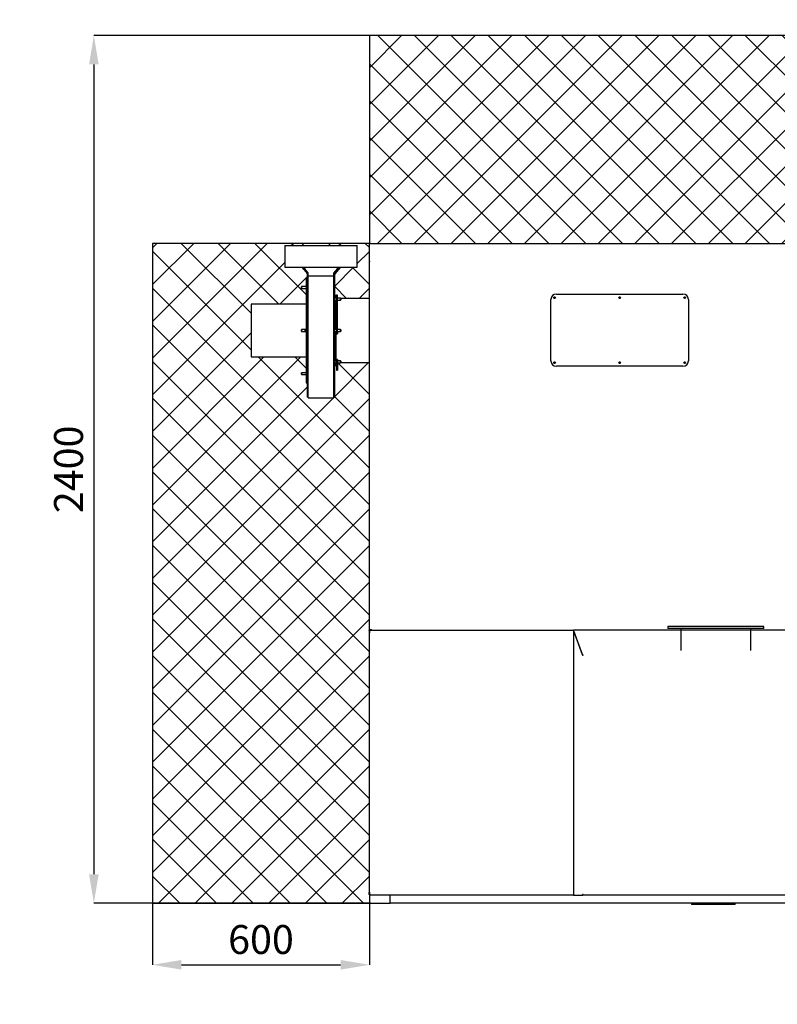
# Model space of a CAD drawing. Extents: x 128064 to 255634, y -59348 to 107864.
# Drawn here: x 131321 to 133416, y 34454 to 37178 of the extents above; entities that cross this region are included whole.
import ezdxf

# ---------------------------------------------------------------- set-up
doc = ezdxf.new("R2010")
doc.units = 0
doc.header["$LTSCALE"] = 625
doc.header["$MEASUREMENT"] = 0
doc.header["$PDMODE"] = 3
doc.header["$PDSIZE"] = 5
doc.layers.get('0').update_dxf_attribs({"linetype": 'CONTINUOUS'})
doc.layers.get('DEFPOINTS').update_dxf_attribs({"linetype": 'CONTINUOUS'})
doc.layers.add('Bem', color=252, linetype='CONTINUOUS')
doc.styles.add('SIMPLEX', font='simplex.shx')
doc.dimstyles.get("Standard").update_dxf_attribs({"dimtxt": 3.5, "dimasz": 3.5, "dimexe": 0.5, "dimexo": 0.5, "dimgap": 1, "dimtad": 1, "dimdec": 1, "dimdsep": 46, "dimtxsty": 'SIMPLEX', "dimcen": 0, "dimclrd": 256, "dimclre": 256, "dimclrt": 2, "dimadec": 0, "dimazin": 0, "dimtfac": 1, "dimtdec": 1, "dimtofl": 0, "dimtmove": 0, "dimatfit": 3, "dimldrblk": 'DOTSMALL', "dimfxl": 1, "dimtolj": 1, "dimtzin": 0, "dimlwd": -1, "dimlwe": -1, "dimarcsym": 0})

# ---------------------------------------------------------------- blocks, each defined once
blk = doc.blocks.new('*D33')
at = {"layer": 'Bem', "transparency": 16777216}
for p, q in [((131688, 35350.1), (131688, 34563.1)), ((132288, 34756.6), (132288, 34563.1)), ((131768, 34563.6), (132208, 34563.6))]:
    blk.add_line(p, q, dxfattribs=at)
for points in [[(131768, 34577), (131768, 34550.3), (131688, 34563.6)], [(132208, 34577), (132208, 34550.3), (132288, 34563.6)]]:
    blk.add_solid(points, dxfattribs=at)
at = {"layer": 'DEFPOINTS', "color": 0, "transparency": 16777216}
for p in [(131688, 35350.6), (132288, 34757.1), (132288, 34563.6)]:
    blk.add_point(p, dxfattribs=at)
at = {"layer": 'Bem', "transparency": 16777216, "insert": (131988, 34633.6), "char_height": 80, "attachment_point": 5, "style": 'SIMPLEX'}
blk.add_mtext('\\A1;600', dxfattribs=at)
blk = doc.blocks.new('_DotSmall')
at = {"color": 0, "linetype": 'ByBlock', "const_width": 0.5}
blk.add_lwpolyline([(-0.0625, 0, 1), (0.0625, 0, 1)], format="xyb", close=True, dxfattribs=at)
blk = doc.blocks.new('*D35')
at = {"layer": 'Bem', "transparency": 16777216}
for p, q in [((132288.8, 37134.1), (131525.4, 37134.1)), ((131525.9, 37054.1), (131525.9, 34814.1)), ((132290.4, 34734.1), (131525.4, 34734.1))]:
    blk.add_line(p, q, dxfattribs=at)
for points in [[(131512.6, 37054.1), (131539.3, 37054.1), (131525.9, 37134.1)], [(131512.6, 34814.1), (131539.3, 34814.1), (131525.9, 34734.1)]]:
    blk.add_solid(points, dxfattribs=at)
at = {"layer": 'DEFPOINTS', "color": 0, "transparency": 16777216}
for p in [(132289.3, 37134.1), (131525.9, 34734.1), (132290.9, 34734.1)]:
    blk.add_point(p, dxfattribs=at)
at = {"layer": 'Bem', "transparency": 16777216, "insert": (131455.9, 35934.1), "char_height": 80, "attachment_point": 5, "rotation": 90, "style": 'SIMPLEX'}
blk.add_mtext('\\A1;2400', dxfattribs=at)

msp = doc.modelspace()

# ---------------------------------------------------------------- hatches: boundary and pattern name
at = {"layer": 'Bem'}
h = msp.add_hatch(dxfattribs=at)
h.set_pattern_fill('ANSI37', color=256, scale=575)
h.paths.add_polyline_path([(132254.3, 36553.13), (132254.3, 36493.13), (132054.3, 36493.13), (132054.3, 36553.13)], flags=16)
h.paths.add_polyline_path([(132199.8, 36320.63), (132199.8, 36315.63), (132208.31, 36315.63), (132208.8, 36316.12), (132208.8, 36320.14), (132208.31, 36320.63)], flags=17)
h.paths.add_polyline_path([(132116.8, 36463.13), (132116.8, 36173.13), (132112.8, 36173.13), (132112.8, 36463.13)], flags=16)
h.paths.add_polyline_path([(132116.8, 36133.78), (132116.8, 36466.84), (132116.8, 36466.94), (132118.8, 36466.94), (132118.8, 36133.66), (132116.8, 36133.66)], flags=16)
h.paths.add_polyline_path([(132100.29, 36315.63), (132112.8, 36315.63), (132112.8, 36245.13), (131960.8, 36245.13), (131960.8, 36391.13), (132112.8, 36391.13), (132112.8, 36320.63), (132100.29, 36320.63), (132099.8, 36320.14), (132099.8, 36316.12)], flags=16)
h.paths.add_polyline_path([(132191.8, 36473.04), (132191.8, 36402.23), (132196.8, 36402.23), (132196.8, 36416.07), (132199.8, 36416.07), (132199.8, 36402.23), (132208.31, 36402.23), (132208.8, 36402.72), (132208.8, 36406.74), (132208.51, 36407.03), (132286.8, 36407.03), (132286.8, 36559.13), (131688, 36559.13), (131688, 34733.69), (132286.8, 34733.69), (132286.8, 36229.23), (132208.8, 36229.23), (132208.8, 36233.54), (132208.31, 36234.03), (132199.8, 36234.03), (132199.8, 36238.33), (132196.8, 36238.33), (132196.8, 36234.03), (132195.8, 36234.03), (132195.8, 36315.63), (132196.8, 36315.63), (132196.8, 36320.63), (132191.8, 36320.63), (132191.8, 36133.66), (132189.8, 36133.66), (132189.8, 36466.94), (132116.8, 36466.94), (132116.8, 36473.04), (132116.1, 36475.05), (132100.93, 36493.13), (132207.66, 36493.13), (132192.88, 36475.51)])
h.paths.add_polyline_path([(132189.8, 36466.94), (132118.8, 36466.94), (132118.8, 36132.16), (132189.8, 36132.16)], flags=17)
h.paths.add_polyline_path([(134029.8, 34768.13), (133782.13, 34768.13), (133782.13, 34734.13), (134779.8, 34734.13), (134779.8, 36559.13), (133782.13, 36559.13), (133782.13, 35480.04), (134029.8, 35480.04)])
h.paths.add_polyline_path([(133782.13, 36559.13), (133780.35, 37134.13), (132288.8, 37134.13), (132288.8, 36559.13)])

# ---------------------------------------------------------------- linework, layer by layer
for p, q in [((133780.35, 37134.52), (132163.06, 37134.13)), ((132288.8, 36559.13), (132288.8, 37134.13)), ((132288.8, 36559.13), (131688, 36559.13)), ((131688, 36559.13), (131688, 34733.69)), ((132054.3, 36553.13), (132054.3, 36493.13)), ((132054.3, 36553.13), (132254.3, 36553.13)), ((132254.3, 36493.13), (132254.3, 36553.13)), ((132286.8, 36557.13), (132286.8, 36556.85)), ((132286.8, 36556.85), (132286.8, 36508.59)), ((132288.8, 36559.13), (133670.8, 36559.13)), ((132288.8, 36558.55), (132288.8, 36559.13)), ((132286.8, 36508.59), (132287.8, 36508.59)), ((132286.8, 36508.59), (132286.8, 36508.3)), ((132286.8, 36508.3), (132286.8, 35490.31)), ((132288.8, 36508.3), (132286.8, 36508.3)), ((132287.8, 36508.59), (132287.8, 36508.3)), ((132288.8, 36508.3), (132288.8, 36509.72)), ((132054.3, 36493.13), (132254.3, 36493.13)), ((132100.93, 36493.13), (132105.12, 36488.14)), ((132106.38, 36491.31), (132104.85, 36493.13)), ((132106.34, 36486.68), (132115.33, 36475.97)), ((132107.58, 36489.87), (132117.63, 36477.9)), ((132118.8, 36476.68), (132107.87, 36489.7)), ((132116.09, 36475.06), (132115.33, 36475.97)), ((132118.39, 36476.99), (132116.09, 36475.06)), ((132116.8, 36473.04), (132116.8, 36473.13)), ((132116.8, 36467.96), (132116.8, 36473.04)), ((132118.39, 36476.99), (132117.63, 36477.9)), ((132118.8, 36473.21), (132118.8, 36476.68)), ((132118.8, 36468.73), (132118.8, 36473.21)), ((132189.8, 36476.68), (132200.72, 36489.7)), ((132189.8, 36473.21), (132189.8, 36476.68)), ((132189.8, 36468.76), (132189.8, 36473.21)), ((132190.2, 36476.99), (132190.96, 36477.9)), ((132192.5, 36475.06), (132190.2, 36476.99)), ((132201.01, 36489.87), (132190.96, 36477.9)), ((132191.8, 36473.13), (132191.8, 36473.04)), ((132191.8, 36467.96), (132191.8, 36473.04)), ((132192.5, 36475.06), (132193.26, 36475.97)), ((132202.25, 36486.68), (132193.26, 36475.97)), ((132203.75, 36493.13), (132202.21, 36491.31)), ((132207.66, 36493.13), (132203.48, 36488.14)), ((132116.8, 36463.13), (132112.8, 36463.13)), ((132112.8, 36463.13), (132112.8, 36173.13)), ((132116.8, 36467.27), (132116.8, 36467.96)), ((132118.8, 36466.94), (132116.8, 36466.94)), ((132189.8, 36468.44), (132118.8, 36468.44)), ((132191.8, 36466.94), (132189.8, 36466.94)), ((132191.8, 36467.27), (132191.8, 36467.96)), ((132100.29, 36439.71), (132099.8, 36439.22)), ((132099.8, 36435.2), (132099.8, 36439.22)), ((132099.8, 36435.2), (132100.29, 36434.71)), ((132112.8, 36439.71), (132100.29, 36439.71)), ((132100.29, 36439.71), (132100.29, 36434.71)), ((132100.29, 36434.71), (132112.8, 36434.71)), ((132195.8, 36414.63), (132191.8, 36414.63)), ((132195.8, 36407.23), (132195.8, 36414.63)), ((132199.8, 36416.07), (132196.8, 36416.07)), ((132196.8, 36416.07), (132196.8, 36415.5)), ((132196.8, 36415.5), (132196.8, 36313.77)), ((132199.8, 36416.07), (132199.8, 36415.5)), ((132199.8, 36313.77), (132199.8, 36415.5)), ((132804.8, 36419.13), (133154.8, 36419.13)), ((132112.79, 36391.13), (131960.8, 36391.13)), ((131960.8, 36391.13), (131960.8, 36281.63)), ((132196.8, 36407.23), (132191.8, 36407.23)), ((132191.8, 36402.23), (132196.8, 36402.23)), ((132195.8, 36320.63), (132195.8, 36402.23)), ((132208.31, 36407.23), (132199.8, 36407.23)), ((132199.8, 36402.23), (132208.31, 36402.23)), ((132208.8, 36406.74), (132208.31, 36407.23)), ((132208.31, 36402.23), (132208.31, 36407.23)), ((132208.31, 36402.23), (132208.8, 36402.72)), ((132286.8, 36407.03), (132208.51, 36407.03)), ((132208.8, 36406.74), (132208.8, 36402.72)), ((132789.8, 36234.13), (132789.8, 36404.13)), ((133169.8, 36404.13), (133169.8, 36234.13)), ((132100.29, 36320.63), (132099.8, 36320.14)), ((132099.8, 36316.12), (132099.8, 36320.14)), ((132099.8, 36316.12), (132100.29, 36315.63)), ((132112.8, 36320.63), (132100.29, 36320.63)), ((132100.29, 36320.63), (132100.29, 36315.63)), ((132100.29, 36315.63), (132112.8, 36315.63)), ((132196.8, 36320.63), (132191.8, 36320.63)), ((132191.8, 36315.63), (132196.8, 36315.63)), ((132195.8, 36234.03), (132195.8, 36315.62)), ((132196.8, 36308.97), (132196.8, 36313.77)), ((132196.8, 36308.97), (132199.8, 36308.97)), ((132208.31, 36320.63), (132199.8, 36320.63)), ((132199.8, 36315.63), (132208.31, 36315.63)), ((132199.8, 36313.77), (132199.8, 36308.97)), ((132208.8, 36320.14), (132208.31, 36320.63)), ((132208.31, 36315.63), (132208.31, 36320.63)), ((132208.31, 36315.63), (132208.8, 36316.12)), ((132208.8, 36320.14), (132208.8, 36316.12)), ((131960.8, 36281.63), (131960.8, 36245.13)), ((131960.8, 36245.13), (132112.79, 36245.13)), ((132196.8, 36234.03), (132191.8, 36234.03)), ((132191.8, 36229.03), (132196.8, 36229.03)), ((132195.8, 36221.63), (132195.8, 36229.03)), ((132199.8, 36238.33), (132196.8, 36238.33)), ((132196.8, 36232.78), (132196.8, 36238.33)), ((132196.8, 36232.78), (132196.8, 36232.22)), ((132196.8, 36225.12), (132196.8, 36232.22)), ((132196.8, 36225.12), (132196.8, 36208.13)), ((132199.8, 36238.33), (132199.8, 36232.78)), ((132208.31, 36234.03), (132199.8, 36234.03)), ((132199.8, 36232.22), (132199.8, 36232.78)), ((132199.8, 36232.22), (132199.8, 36225.12)), ((132199.8, 36229.03), (132208.31, 36229.03)), ((132199.8, 36225.12), (132199.8, 36208.13)), ((132208.31, 36229.03), (132208.31, 36234.03)), ((132208.8, 36233.54), (132208.31, 36234.03)), ((132208.31, 36229.03), (132208.8, 36229.52)), ((132208.51, 36229.23), (132286.8, 36229.23)), ((132208.8, 36233.54), (132208.8, 36229.52)), ((132798.21, 36229.13), (132801.41, 36229.13)), ((132978.22, 36229.13), (132981.37, 36229.13)), ((133158.18, 36229.13), (133161.38, 36229.13)), ((132100.29, 36201.55), (132099.8, 36201.06)), ((132099.8, 36197.04), (132099.8, 36201.06)), ((132099.8, 36197.04), (132100.29, 36196.55)), ((132112.8, 36201.55), (132100.29, 36201.55)), ((132100.29, 36201.55), (132100.29, 36196.55)), ((132100.29, 36196.55), (132112.8, 36196.55)), ((132191.8, 36221.63), (132195.8, 36221.63)), ((132196.8, 36208.13), (132199.8, 36208.13)), ((133154.8, 36219.13), (132804.8, 36219.13)), ((132112.8, 36173.13), (132116.8, 36173.13)), ((132116.8, 36133.66), (132118.8, 36133.66)), ((132118.8, 36132.16), (132189.8, 36132.16)), ((132189.8, 36133.66), (132191.8, 36133.66)), ((132286.8, 35490.31), (132287.8, 35490.31)), ((132287.8, 35489.13), (132287.8, 35490.13)), ((132287.8, 35490.13), (132288.8, 35490.13)), ((132287.97, 35489.13), (132287.8, 35489.13)), ((132287.97, 35488.13), (132287.97, 35489.13)), ((132287.97, 35489.13), (132851.9, 35489.13)), ((132288.8, 35491.13), (132293.8, 35491.13)), ((132288.8, 35490.13), (132293.38, 35490.13)), ((132293.38, 35489.13), (132288.8, 35489.13)), ((132293.38, 35489.13), (132851.91, 35489.13)), ((132851.8, 35489.06), (132851.9, 35489.06)), ((132851.8, 35488.96), (132851.8, 35489.06)), ((132851.8, 35488.96), (132851.8, 34756.13)), ((132851.9, 35490.13), (133585.69, 35490.13)), ((132851.9, 35489.55), (132851.9, 35490.13)), ((132876.61, 35421.66), (132851.9, 35489.55)), ((132851.9, 35489.55), (132851.9, 35489.55)), ((132851.9, 35488.84), (132851.9, 35489.55)), ((132876.61, 35420.96), (132851.9, 35488.84)), ((132852, 35488.56), (132851.92, 35488.56)), ((132851.92, 35488.56), (132876.8, 35420.21)), ((132856.8, 35490.08), (133218.8, 35490.08)), ((133113.3, 35499.13), (133113.3, 35494.13)), ((133378.3, 35499.13), (133113.3, 35499.13)), ((133245.8, 35494.13), (133113.3, 35494.13)), ((133148.95, 35494.13), (133148.95, 35432.58)), ((133378.3, 35494.13), (133245.8, 35494.13)), ((133342.65, 35432.58), (133342.65, 35494.13)), ((133378.3, 35494.13), (133378.3, 35499.13)), ((132286.8, 35488.13), (132287.8, 35488.13)), ((132286.8, 35487.13), (132286.8, 35488.13)), ((132286.8, 35487.13), (132286.8, 35482.55)), ((132286.8, 35482.55), (132286.8, 34763.71)), ((132287.8, 35488.13), (132287.8, 35487.13)), ((132287.8, 35482.55), (132287.8, 35487.13)), ((132288.8, 35482.13), (132288.8, 35487.13)), ((132877.73, 35420.21), (132876.8, 35420.21)), ((132877.58, 35421.13), (132878.27, 35421.13)), ((132877.58, 35420.42), (132878.27, 35420.42)), ((132877.66, 35420.43), (132877.73, 35420.21)), ((132878.27, 35420.42), (132877.73, 35420.21)), ((132878.27, 35421.13), (132878.27, 35420.42)), ((132878.67, 35419.72), (132878.27, 35420.42)), ((132878.27, 35420.42), (132878.67, 35419.72)), ((132286.8, 34759.13), (132286.8, 34763.71)), ((132286.8, 34758.13), (132286.8, 34759.13)), ((132287.8, 34758.13), (132286.8, 34758.13)), ((132287.8, 34759.13), (132287.8, 34763.71)), ((132287.8, 34759.13), (132287.8, 34758.13)), ((132287.97, 34758.13), (132287.97, 34757.13)), ((132287.97, 34757.13), (132851.79, 34757.13)), ((132288.8, 34759.13), (132288.8, 34764.13)), ((132344.8, 34744.13), (132344.8, 34757.13)), ((132851.8, 34756.13), (132851.92, 34756.13)), ((132851.92, 34756.13), (132876.45, 34756.13)), ((132877.39, 34756.13), (132876.45, 34756.13)), ((132878.67, 34758.13), (132876.8, 34758.13)), ((132876.8, 34758.13), (132876.8, 34757.13)), ((132877.39, 34756.13), (132877.82, 34756.13)), ((132877.73, 34758.13), (132877.73, 34757.13)), ((132877.73, 34757.13), (132877.82, 34757.13)), ((132877.82, 34757.13), (132877.82, 34756.13)), ((133559.77, 34756.13), (132877.82, 34756.13)), ((132878.67, 34758.13), (132878.67, 34756.72)), ((131688, 34733.69), (132344.8, 34734.13)), ((132344.8, 34734.13), (132344.8, 34744.13)), ((133566.8, 34734.13), (132344.8, 34734.13)), ((133178.8, 34734.13), (133178.8, 34730.3)), ((133298.8, 34730.3), (133178.8, 34730.3)), ((133298.8, 34730.3), (133178.8, 34730.3)), ((133298.8, 34730.3), (133298.8, 34734.13))]:
    msp.add_line(p, q, dxfattribs=at)
for centre, radius in [((131564.31, 35295.81), 3500), ((132799.8, 36409.13), 2.25), ((132979.8, 36409.13), 2.25), ((133159.8, 36409.13), 2.25), ((132799.8, 36229.13), 2.25), ((132979.8, 36229.13), 2.25), ((133159.8, 36229.13), 2.25)]:
    msp.add_circle(centre, radius, dxfattribs=at)
at = {"layer": 'Bem', "extrusion": (0, 0, -1)}
for centre in [(-132799.8, 36409.13), (-132979.8, 36409.13), (-133159.8, 36409.13), (-132799.8, 36229.13), (-132979.8, 36229.13), (-133159.8, 36229.13)]:
    msp.add_circle(centre, 1.6, dxfattribs=at)
at = {"layer": 'Bem'}
for centre, radius, start, end in [((132288.8, 36557.13), 2, 90, 180), ((132804.8, 36404.13), 15, 90, 180), ((133154.8, 36404.13), 15, 0, 90), ((132804.8, 36234.13), 15, 180, 270), ((133154.8, 36234.13), 15, 270, 0)]:
    msp.add_arc(centre, radius, start, end, dxfattribs=at)
for centre, major_axis, ratio, start_param, end_param in [((132154.3, 36347.15), (0, 166.28), 0.5773503, 0.4992874, 0.5171551), ((132154.3, 36464.43), (-92.75, 161.71), 0.1531119, 1.3144887, 1.3269109), ((132154.3, 36344.15), (0, 166.28), 0.5773503, 0.46019, 0.5047327), ((132154.3, 36344.15), (0, 166.28), 0.5773503, 5.7784527, 5.8229953), ((132154.3, 36347.15), (0, 166.28), 0.5773503, 5.7660302, 5.7838979), ((132154.29, 36464.43), (92.76, 161.71), 0.1531156, 4.9562817, 4.9687036), ((132877.58, 35421.84), (-1, 0), 0.7071068, 0.2518991, 1.5707963), ((132877.58, 35421.13), (1, 0), 0.7071068, 3.3934917, 4.712389), ((132876.45, 34757.13), (0, -1), 0.3420201, 0, 1.5707963), ((132877.39, 34757.13), (0, 1), 0.3420201, 3.1415927, 4.712389)]:
    msp.add_ellipse(centre, major_axis=major_axis, ratio=ratio, start_param=start_param, end_param=end_param, dxfattribs=at)
for points, weights in [([(132288.8, 36558.55), (132287.62, 36558.44), (132286.8, 36557.78), (132286.8, 36556.85)], [1, 0.804737854124, 0.804737854124, 1]), ([(132288.8, 36509.72), (132287.62, 36509.82), (132286.8, 36509.31), (132286.8, 36508.59)], [1, 0.804737854124, 0.804737854124, 1]), ([(132288.8, 36509.01), (132288.21, 36509.12), (132287.8, 36508.89), (132287.8, 36508.59)], [1, 0.804737854124, 0.804737854124, 1]), ([(132288.8, 35491.13), (132287.62, 35490.82), (132286.8, 35490.62), (132286.8, 35490.31)], [1, 0.804737854124, 0.804737854124, 1]), ([(132287.8, 35490.13), (132288.19, 35490.13), (132288.46, 35490.55), (132288.85, 35491.13)], [1, 0.804737854124, 0.804737854124, 1]), ([(132288.8, 35491.13), (132288.21, 35490.82), (132287.8, 35490.62), (132287.8, 35490.31)], [1, 0.804737854124, 0.804737854124, 1]), ([(132288.8, 35487.13), (132288.49, 35488.3), (132288.28, 35489.13), (132287.97, 35489.13)], [1, 0.804737854124, 0.804737854124, 1]), ([(132287.8, 35488.13), (132287.8, 35487.74), (132288.21, 35487.47), (132288.8, 35487.08)], [1, 0.804737854124, 0.804737854124, 1]), ([(132288.8, 35487.13), (132288.49, 35487.72), (132288.28, 35488.13), (132287.97, 35488.13)], [1, 0.804737854124, 0.804737854124, 1]), ([(132287.07, 34758.12), (132287.28, 34757.77), (132287.58, 34757.49), (132287.96, 34757.31)], [0.944140689202, 0.904920032161, 0.894691122052, 0.913453958878]), ([(132287.8, 34758.13), (132287.8, 34758.52), (132288.21, 34758.79), (132288.8, 34759.19)], [1, 0.804737854124, 0.804737854124, 1]), ([(132288.8, 34759.13), (132288.49, 34758.55), (132288.28, 34758.13), (132287.97, 34758.13)], [1, 0.804737854124, 0.804737854124, 1]), ([(132288.8, 34759.13), (132288.49, 34757.96), (132288.28, 34757.13), (132287.97, 34757.13)], [1, 0.804737854124, 0.804737854124, 1]), ([(132288.08, 34758.43), (132288.19, 34758.32), (132288.33, 34758.24), (132288.48, 34758.18)], [0.910991024894, 0.898679153462, 0.903477823577, 0.92538703524])]:
    msp.add_rational_spline(points, weights, degree=3, dxfattribs=at)
for points, knots in [([(132106.34, 36486.68), (132106.24, 36486.8), (132106.14, 36486.92), (132105.99, 36487.1), (132105.94, 36487.16), (132105.84, 36487.28), (132105.78, 36487.35), (132105.63, 36487.53), (132105.52, 36487.66), (132105.37, 36487.84), (132105.32, 36487.9), (132105.24, 36487.99), (132105.22, 36488.03), (132105.16, 36488.09), (132105.14, 36488.12), (132105.12, 36488.14)], [0, 0, 0, 0, 0.25, 0.25, 0.375, 0.375, 0.5, 0.5, 0.75, 0.75, 0.875, 0.875, 0.9375, 0.9375, 1, 1, 1, 1]), ([(132106.38, 36491.31), (132106.48, 36491.19), (132106.57, 36491.07), (132106.73, 36490.89), (132106.78, 36490.83), (132106.88, 36490.71), (132106.93, 36490.65), (132107.09, 36490.46), (132107.19, 36490.34), (132107.34, 36490.16), (132107.39, 36490.1), (132107.48, 36489.99), (132107.53, 36489.93), (132107.58, 36489.87)], [0, 0, 0, 0, 0.25, 0.25, 0.375, 0.375, 0.5, 0.5, 0.75, 0.75, 0.875, 0.875, 1, 1, 1, 1]), ([(132116.8, 36473.13), (132116.8, 36473.27), (132116.79, 36473.4), (132116.76, 36473.6), (132116.75, 36473.66), (132116.73, 36473.76), (132116.72, 36473.79), (132116.71, 36473.85), (132116.7, 36473.88), (132116.66, 36474.04), (132116.62, 36474.15), (132116.56, 36474.31), (132116.53, 36474.36), (132116.49, 36474.46), (132116.46, 36474.51), (132116.42, 36474.59), (132116.39, 36474.63), (132116.35, 36474.71), (132116.33, 36474.74), (132116.26, 36474.84), (132116.23, 36474.89), (132116.18, 36474.96), (132116.16, 36474.97), (132116.14, 36475.01), (132116.13, 36475.02), (132116.1, 36475.05), (132116.09, 36475.06), (132116.09, 36475.06)], [0, 0, 0, 0, 0.1250681, 0.1250681, 0.1876022, 0.1876022, 0.2188693, 0.2188693, 0.2501363, 0.2501363, 0.3752044, 0.3752044, 0.4377385, 0.4377385, 0.5002726, 0.5002726, 0.5628067, 0.5628067, 0.6253407, 0.6253407, 0.7504089, 0.7504089, 0.812943, 0.812943, 0.875477, 0.875477, 1, 1, 1, 1]), ([(132118.39, 36476.99), (132118.39, 36476.99), (132118.4, 36476.98), (132118.43, 36476.95), (132118.44, 36476.94), (132118.46, 36476.91), (132118.48, 36476.89), (132118.52, 36476.83), (132118.56, 36476.78), (132118.62, 36476.7), (132118.63, 36476.69), (132118.65, 36476.66), (132118.66, 36476.64), (132118.7, 36476.59), (132118.73, 36476.55), (132118.77, 36476.49), (132118.78, 36476.48), (132118.79, 36476.46)], [0, 0, 0, 0, 0.2367355, 0.2367355, 0.3551032, 0.3551032, 0.4734709, 0.4734709, 0.7102064, 0.7102064, 0.7693902, 0.7693902, 0.8285741, 0.8285741, 0.9469418, 0.9469418, 1, 1, 1, 1]), ([(132189.8, 36476.46), (132189.81, 36476.47), (132189.83, 36476.49), (132189.89, 36476.59), (132189.94, 36476.66), (132190.01, 36476.75), (132190.03, 36476.77), (132190.07, 36476.82), (132190.1, 36476.87), (132190.13, 36476.9), (132190.16, 36476.94), (132190.17, 36476.95), (132190.19, 36476.98), (132190.2, 36476.99), (132190.2, 36476.99)], [0, 0, 0, 0, 0.0540408, 0.0540408, 0.2905306, 0.2905306, 0.4087755, 0.4087755, 0.5270204, 0.6452653, 0.6452653, 0.7635102, 0.7635102, 1, 1, 1, 1]), ([(132192.5, 36475.06), (132192.5, 36475.06), (132192.49, 36475.05), (132192.46, 36475.02), (132192.45, 36475.01), (132192.43, 36474.97), (132192.41, 36474.96), (132192.37, 36474.89), (132192.33, 36474.84), (132192.28, 36474.76), (132192.27, 36474.74), (132192.24, 36474.71), (132192.23, 36474.69), (132192.2, 36474.63), (132192.18, 36474.59), (132192.13, 36474.51), (132192.11, 36474.46), (132192.06, 36474.36), (132192.04, 36474.31), (132191.97, 36474.15), (132191.93, 36474.04), (132191.88, 36473.85), (132191.87, 36473.79), (132191.84, 36473.66), (132191.83, 36473.6), (132191.81, 36473.4), (132191.8, 36473.27), (132191.8, 36473.13)], [0, 0, 0, 0, 0.125, 0.125, 0.1875, 0.1875, 0.25, 0.25, 0.375, 0.375, 0.40625, 0.40625, 0.4375, 0.4375, 0.5, 0.5, 0.5625, 0.5625, 0.625, 0.625, 0.75, 0.75, 0.8125, 0.8125, 0.875, 0.875, 1, 1, 1, 1]), ([(132201.01, 36489.87), (132201.11, 36489.99), (132201.2, 36490.1), (132201.35, 36490.28), (132201.4, 36490.34), (132201.51, 36490.46), (132201.56, 36490.52), (132201.71, 36490.71), (132201.81, 36490.83), (132201.97, 36491.01), (132202.02, 36491.07), (132202.12, 36491.19), (132202.17, 36491.25), (132202.21, 36491.31)], [0, 0, 0, 0, 0.25, 0.25, 0.375, 0.375, 0.5, 0.5, 0.75, 0.75, 0.875, 0.875, 1, 1, 1, 1]), ([(132203.48, 36488.14), (132203.38, 36488.03), (132203.28, 36487.91), (132203.12, 36487.72), (132203.07, 36487.66), (132202.97, 36487.54), (132202.91, 36487.47), (132202.76, 36487.29), (132202.65, 36487.16), (132202.5, 36486.98), (132202.45, 36486.92), (132202.35, 36486.8), (132202.3, 36486.74), (132202.25, 36486.68)], [0, 0, 0, 0, 0.25, 0.25, 0.375, 0.375, 0.5, 0.5, 0.75, 0.75, 0.875, 0.875, 1, 1, 1, 1]), ([(132116.8, 36133.66), (132116.8, 36133.65), (132116.8, 36133.89), (132116.8, 36135.14), (132116.8, 36137.62), (132116.8, 36141.19), (132116.8, 36145.82), (132116.8, 36151.45), (132116.8, 36158.06), (132116.8, 36165.58), (132116.8, 36173.96), (132116.8, 36183.15), (132116.8, 36193.07), (132116.8, 36203.66), (132116.8, 36214.84), (132116.8, 36226.55), (132116.8, 36238.7), (132116.8, 36251.21), (132116.8, 36264), (132116.8, 36276.99), (132116.8, 36290.1), (132116.8, 36303.24), (132116.8, 36316.34), (132116.8, 36329.3), (132116.8, 36342.06), (132116.8, 36354.54), (132116.8, 36366.65), (132116.8, 36378.34), (132116.8, 36389.53), (132116.8, 36400.15), (132116.8, 36410.15), (132116.8, 36419.48), (132116.8, 36428.08), (132116.8, 36435.9), (132116.8, 36442.92), (132116.8, 36449.08), (132116.8, 36454.37), (132116.8, 36458.76), (132116.8, 36462.23), (132116.8, 36464.78), (132116.8, 36466.39), (132116.8, 36466.9), (132116.8, 36466.94), (132116.8, 36466.94)], [0, 0, 0, 0, 0.0179987, 0.0430282, 0.0680577, 0.0930872, 0.1181168, 0.1431463, 0.1681758, 0.1932053, 0.2182348, 0.2432643, 0.2682938, 0.2933233, 0.3183528, 0.3433823, 0.3684118, 0.3934413, 0.4184708, 0.4435003, 0.4685298, 0.4935593, 0.5185888, 0.5436184, 0.5686479, 0.5936774, 0.6187069, 0.6437364, 0.6687659, 0.6937954, 0.7188249, 0.7438544, 0.7688839, 0.7939134, 0.8189429, 0.8439724, 0.8690019, 0.8940314, 0.9190609, 0.9440904, 0.96912, 0.9941495, 1, 1, 1, 1]), ([(132118.8, 36132.16), (132118.8, 36132.16), (132118.8, 36132.25), (132118.8, 36132.72), (132118.8, 36133.18), (132118.8, 36134.48), (132118.8, 36135.31), (132118.8, 36137.35), (132118.8, 36138.55), (132118.8, 36141.3), (132118.8, 36142.86), (132118.8, 36146.3), (132118.8, 36148.2), (132118.8, 36152.31), (132118.8, 36154.53), (132118.8, 36159.28), (132118.8, 36161.8), (132118.8, 36167.15), (132118.8, 36169.97), (132118.8, 36175.87), (132118.8, 36178.96), (132118.8, 36185.38), (132118.8, 36188.72), (132118.8, 36195.61), (132118.8, 36199.17), (132118.8, 36206.49), (132118.8, 36210.25), (132118.8, 36217.95), (132118.8, 36221.89), (132118.8, 36229.91), (132118.8, 36233.99), (132118.8, 36242.28), (132118.8, 36246.49), (132118.8, 36255), (132118.8, 36259.3), (132118.8, 36267.97), (132118.8, 36272.34), (132118.8, 36281.12), (132118.8, 36285.53), (132118.8, 36294.36), (132118.8, 36298.78), (132118.8, 36307.6), (132118.8, 36312.01), (132118.8, 36320.77), (132118.8, 36325.13), (132118.8, 36333.79), (132118.8, 36338.08), (132118.8, 36346.57), (132118.8, 36350.76), (132118.8, 36359.04), (132118.8, 36363.11), (132118.8, 36371.12), (132118.8, 36375.05), (132118.8, 36382.75), (132118.8, 36386.51), (132118.8, 36393.85), (132118.8, 36397.43), (132118.8, 36404.37), (132118.8, 36407.73), (132118.8, 36414.24), (132118.8, 36417.38), (132118.8, 36423.41), (132118.8, 36426.3), (132118.8, 36431.83), (132118.8, 36434.46), (132118.8, 36439.46), (132118.8, 36441.82), (132118.8, 36446.25), (132118.8, 36448.33), (132118.8, 36452.18), (132118.8, 36453.96), (132118.8, 36457.22), (132118.8, 36458.7), (132118.8, 36461.34), (132118.8, 36462.51), (132118.8, 36464.54), (132118.8, 36465.4), (132118.8, 36466.8), (132118.8, 36467.34), (132118.8, 36468.11), (132118.8, 36468.34), (132118.8, 36468.43), (132118.8, 36468.44), (132118.8, 36468.44)], [0, 0, 0, 0, 0.0179352, 0.0179352, 0.0429657, 0.0429657, 0.0679963, 0.0679963, 0.0930268, 0.0930268, 0.1180574, 0.1180574, 0.143088, 0.143088, 0.1681185, 0.1681185, 0.1931491, 0.1931491, 0.2181796, 0.2181796, 0.2432102, 0.2432102, 0.2682407, 0.2682407, 0.2932713, 0.2932713, 0.3183018, 0.3183018, 0.3433324, 0.3433324, 0.3683629, 0.3683629, 0.3933935, 0.3933935, 0.418424, 0.418424, 0.4434546, 0.4434546, 0.4684852, 0.4684852, 0.4935157, 0.4935157, 0.5185463, 0.5185463, 0.5435768, 0.5435768, 0.5686074, 0.5686074, 0.5936379, 0.5936379, 0.6186685, 0.6186685, 0.643699, 0.643699, 0.6687296, 0.6687296, 0.6937601, 0.6937601, 0.7187907, 0.7187907, 0.7438212, 0.7438212, 0.7688518, 0.7688518, 0.7938824, 0.7938824, 0.8189129, 0.8189129, 0.8439435, 0.8439435, 0.868974, 0.868974, 0.8940046, 0.8940046, 0.9190351, 0.9190351, 0.9440657, 0.9440657, 0.9690962, 0.9690962, 0.9941268, 0.9941268, 1, 1, 1, 1]), ([(132189.8, 36132.16), (132189.8, 36132.16), (132189.8, 36132.25), (132189.8, 36132.72), (132189.8, 36133.18), (132189.8, 36134.48), (132189.8, 36135.31), (132189.8, 36137.35), (132189.8, 36138.55), (132189.8, 36141.3), (132189.8, 36142.86), (132189.8, 36146.3), (132189.8, 36148.2), (132189.8, 36152.31), (132189.8, 36154.53), (132189.8, 36159.28), (132189.8, 36161.8), (132189.8, 36167.15), (132189.8, 36169.97), (132189.8, 36175.87), (132189.8, 36178.96), (132189.8, 36185.38), (132189.8, 36188.72), (132189.8, 36195.61), (132189.8, 36199.17), (132189.8, 36206.49), (132189.8, 36210.25), (132189.8, 36217.95), (132189.8, 36221.89), (132189.8, 36229.91), (132189.8, 36233.99), (132189.8, 36242.28), (132189.8, 36246.49), (132189.8, 36255), (132189.8, 36259.3), (132189.8, 36267.97), (132189.8, 36272.34), (132189.8, 36281.12), (132189.8, 36285.53), (132189.8, 36294.36), (132189.8, 36298.78), (132189.8, 36307.6), (132189.8, 36312.01), (132189.8, 36320.77), (132189.8, 36325.13), (132189.8, 36333.79), (132189.8, 36338.08), (132189.8, 36346.57), (132189.8, 36350.76), (132189.8, 36359.04), (132189.8, 36363.11), (132189.8, 36371.12), (132189.8, 36375.05), (132189.8, 36382.75), (132189.8, 36386.51), (132189.8, 36393.85), (132189.8, 36397.43), (132189.8, 36404.37), (132189.8, 36407.73), (132189.8, 36414.24), (132189.8, 36417.38), (132189.8, 36423.41), (132189.8, 36426.3), (132189.8, 36431.83), (132189.8, 36434.46), (132189.8, 36439.46), (132189.8, 36441.82), (132189.8, 36446.25), (132189.8, 36448.33), (132189.8, 36452.18), (132189.8, 36453.96), (132189.8, 36457.22), (132189.8, 36458.7), (132189.8, 36461.34), (132189.8, 36462.51), (132189.8, 36464.54), (132189.8, 36465.4), (132189.8, 36466.8), (132189.8, 36467.34), (132189.8, 36468.11), (132189.8, 36468.34), (132189.8, 36468.43), (132189.8, 36468.44), (132189.8, 36468.44)], [0, 0, 0, 0, 0.0179352, 0.0179352, 0.0429658, 0.0429658, 0.0679963, 0.0679963, 0.0930269, 0.0930269, 0.1180574, 0.1180574, 0.143088, 0.143088, 0.1681185, 0.1681185, 0.1931491, 0.1931491, 0.2181796, 0.2181796, 0.2432102, 0.2432102, 0.2682408, 0.2682408, 0.2932713, 0.2932713, 0.3183019, 0.3183019, 0.3433324, 0.3433324, 0.368363, 0.368363, 0.3933935, 0.3933935, 0.4184241, 0.4184241, 0.4434546, 0.4434546, 0.4684852, 0.4684852, 0.4935158, 0.4935158, 0.5185463, 0.5185463, 0.5435769, 0.5435769, 0.5686074, 0.5686074, 0.593638, 0.593638, 0.6186685, 0.6186685, 0.6436991, 0.6436991, 0.6687296, 0.6687296, 0.6937602, 0.6937602, 0.7187908, 0.7187908, 0.7438213, 0.7438213, 0.7688519, 0.7688519, 0.7938824, 0.7938824, 0.818913, 0.818913, 0.8439435, 0.8439435, 0.8689741, 0.8689741, 0.8940047, 0.8940047, 0.9190352, 0.9190352, 0.9440658, 0.9440658, 0.9690963, 0.9690963, 0.9941269, 0.9941269, 1, 1, 1, 1]), ([(132191.8, 36133.66), (132191.8, 36133.65), (132191.8, 36133.89), (132191.8, 36135.14), (132191.8, 36137.62), (132191.8, 36141.19), (132191.8, 36145.82), (132191.8, 36151.45), (132191.8, 36158.06), (132191.8, 36165.58), (132191.8, 36173.96), (132191.8, 36183.15), (132191.8, 36193.07), (132191.8, 36203.66), (132191.8, 36214.84), (132191.8, 36226.55), (132191.8, 36238.7), (132191.8, 36251.21), (132191.8, 36264), (132191.8, 36276.99), (132191.8, 36290.1), (132191.8, 36303.24), (132191.8, 36316.34), (132191.8, 36329.3), (132191.8, 36342.06), (132191.8, 36354.54), (132191.8, 36366.65), (132191.8, 36378.34), (132191.8, 36389.53), (132191.8, 36400.15), (132191.8, 36410.15), (132191.8, 36419.48), (132191.8, 36428.08), (132191.8, 36435.9), (132191.8, 36442.92), (132191.8, 36449.08), (132191.8, 36454.37), (132191.8, 36458.76), (132191.8, 36462.23), (132191.8, 36464.78), (132191.8, 36466.39), (132191.8, 36466.9), (132191.8, 36466.94), (132191.8, 36466.94)], [0, 0, 0, 0, 0.0179987, 0.0430282, 0.0680577, 0.0930872, 0.1181168, 0.1431463, 0.1681758, 0.1932053, 0.2182348, 0.2432643, 0.2682938, 0.2933233, 0.3183528, 0.3433823, 0.3684118, 0.3934413, 0.4184708, 0.4435003, 0.4685298, 0.4935593, 0.5185888, 0.5436184, 0.5686479, 0.5936774, 0.6187069, 0.6437364, 0.6687659, 0.6937954, 0.7188249, 0.7438544, 0.7688839, 0.7939134, 0.8189429, 0.8439724, 0.8690019, 0.8940314, 0.9190609, 0.9440904, 0.96912, 0.9941495, 1, 1, 1, 1]), ([(132293.38, 35489.13), (132293.43, 35489.13), (132293.48, 35489.14), (132293.54, 35489.18), (132293.56, 35489.19), (132293.6, 35489.23), (132293.62, 35489.25), (132293.67, 35489.32), (132293.69, 35489.38), (132293.72, 35489.47), (132293.72, 35489.49), (132293.73, 35489.53), (132293.74, 35489.55), (132293.75, 35489.61), (132293.75, 35489.65), (132293.77, 35489.79), (132293.78, 35489.89), (132293.79, 35490.11), (132293.79, 35490.23), (132293.79, 35490.41), (132293.8, 35490.48), (132293.8, 35490.6), (132293.8, 35490.67), (132293.8, 35490.86), (132293.8, 35491), (132293.8, 35491.13)], [0, 0, 0, 0, 0.125, 0.125, 0.1875, 0.1875, 0.25, 0.25, 0.375, 0.375, 0.40625, 0.40625, 0.4375, 0.4375, 0.5, 0.5, 0.625, 0.625, 0.75, 0.75, 0.8125, 0.8125, 0.875, 0.875, 1, 1, 1, 1]), ([(132293.38, 35490.13), (132293.41, 35490.13), (132293.43, 35490.14), (132293.47, 35490.15), (132293.48, 35490.16), (132293.5, 35490.18), (132293.51, 35490.19), (132293.54, 35490.23), (132293.56, 35490.25), (132293.59, 35490.31), (132293.59, 35490.33), (132293.61, 35490.37), (132293.62, 35490.39), (132293.64, 35490.46), (132293.65, 35490.51), (132293.66, 35490.59), (132293.66, 35490.62), (132293.67, 35490.68), (132293.68, 35490.71), (132293.68, 35490.8), (132293.69, 35490.86), (132293.69, 35491), (132293.7, 35491.06), (132293.7, 35491.13)], [0, 0, 0, 0, 0.125, 0.125, 0.1875, 0.1875, 0.25, 0.25, 0.375, 0.375, 0.4375, 0.4375, 0.5, 0.5, 0.625, 0.625, 0.6875, 0.6875, 0.75, 0.75, 0.875, 0.875, 1, 1, 1, 1]), ([(132851.92, 35488.56), (132851.88, 35488.65), (132851.85, 35488.73), (132851.82, 35488.83), (132851.81, 35488.86), (132851.8, 35488.91), (132851.8, 35488.94), (132851.8, 35488.96)], [0, 0, 0, 0, 0.5, 0.5, 0.75, 0.75, 1, 1, 1, 1]), ([(132286.8, 35482.55), (132286.8, 35482.5), (132286.81, 35482.45), (132286.84, 35482.38), (132286.86, 35482.36), (132286.89, 35482.33), (132286.91, 35482.31), (132286.99, 35482.26), (132287.04, 35482.24), (132287.13, 35482.21), (132287.15, 35482.21), (132287.19, 35482.2), (132287.21, 35482.19), (132287.27, 35482.18), (132287.32, 35482.17), (132287.46, 35482.16), (132287.56, 35482.15), (132287.78, 35482.14), (132287.89, 35482.14), (132288.08, 35482.13), (132288.14, 35482.13), (132288.27, 35482.13), (132288.33, 35482.13), (132288.53, 35482.13), (132288.66, 35482.13), (132288.8, 35482.13)], [0, 0, 0, 0, 0.125, 0.125, 0.1875, 0.1875, 0.25, 0.25, 0.375, 0.375, 0.40625, 0.40625, 0.4375, 0.4375, 0.5, 0.5, 0.625, 0.625, 0.75, 0.75, 0.8125, 0.8125, 0.875, 0.875, 1, 1, 1, 1]), ([(132287.8, 35482.55), (132287.8, 35482.52), (132287.8, 35482.5), (132287.82, 35482.46), (132287.83, 35482.45), (132287.84, 35482.43), (132287.85, 35482.42), (132287.89, 35482.38), (132287.92, 35482.37), (132287.97, 35482.34), (132287.99, 35482.33), (132288.03, 35482.32), (132288.05, 35482.31), (132288.12, 35482.29), (132288.17, 35482.28), (132288.25, 35482.27), (132288.28, 35482.26), (132288.34, 35482.26), (132288.37, 35482.25), (132288.46, 35482.24), (132288.53, 35482.24), (132288.66, 35482.23), (132288.73, 35482.23), (132288.8, 35482.23)], [0, 0, 0, 0, 0.125, 0.125, 0.1875, 0.1875, 0.25, 0.25, 0.375, 0.375, 0.4375, 0.4375, 0.5, 0.5, 0.625, 0.625, 0.6875, 0.6875, 0.75, 0.75, 0.875, 0.875, 1, 1, 1, 1]), ([(132288.8, 34764.13), (132288.66, 34764.13), (132288.53, 34764.13), (132288.34, 34764.13), (132288.27, 34764.13), (132288.14, 34764.13), (132288.08, 34764.13), (132287.9, 34764.13), (132287.78, 34764.12), (132287.64, 34764.12), (132287.61, 34764.12), (132287.56, 34764.11), (132287.54, 34764.11), (132287.46, 34764.11), (132287.41, 34764.1), (132287.27, 34764.08), (132287.19, 34764.07), (132287.08, 34764.04), (132287.05, 34764.03), (132286.99, 34764), (132286.94, 34763.97), (132286.89, 34763.94), (132286.86, 34763.9), (132286.84, 34763.88), (132286.81, 34763.82), (132286.8, 34763.77), (132286.8, 34763.71)], [0, 0, 0, 0, 0.125, 0.125, 0.1875, 0.1875, 0.25, 0.25, 0.375, 0.375, 0.40625, 0.40625, 0.4375, 0.4375, 0.5, 0.5, 0.625, 0.625, 0.6875, 0.6875, 0.75, 0.8125, 0.8125, 0.875, 0.875, 1, 1, 1, 1]), ([(132288.8, 34764.03), (132288.73, 34764.03), (132288.66, 34764.03), (132288.56, 34764.03), (132288.53, 34764.02), (132288.47, 34764.02), (132288.43, 34764.02), (132288.34, 34764.01), (132288.28, 34764), (132288.2, 34763.99), (132288.17, 34763.98), (132288.12, 34763.97), (132288.08, 34763.96), (132288.03, 34763.95), (132287.99, 34763.93), (132287.97, 34763.92), (132287.92, 34763.9), (132287.89, 34763.88), (132287.86, 34763.85), (132287.84, 34763.84), (132287.83, 34763.81), (132287.82, 34763.8), (132287.8, 34763.77), (132287.8, 34763.74), (132287.8, 34763.71)], [0, 0, 0, 0, 0.125, 0.125, 0.1875, 0.1875, 0.25, 0.25, 0.375, 0.375, 0.4375, 0.4375, 0.5, 0.5625, 0.5625, 0.625, 0.625, 0.75, 0.75, 0.8125, 0.8125, 0.875, 0.875, 1, 1, 1, 1]), ([(132878.67, 34757.42), (132878.53, 34757.33), (132878.39, 34757.26), (132878.11, 34757.16), (132877.97, 34757.13), (132877.82, 34757.13)], [0, 0, 0, 0, 0.5, 0.5, 1, 1, 1, 1]), ([(132878.67, 34756.72), (132878.6, 34756.62), (132878.53, 34756.54), (132878.39, 34756.4), (132878.32, 34756.33), (132878.18, 34756.23), (132878.11, 34756.2), (132877.97, 34756.14), (132877.89, 34756.13), (132877.82, 34756.13)], [0, 0, 0, 0, 0.25, 0.25, 0.5, 0.5, 0.75, 0.75, 1, 1, 1, 1])]:
    msp.add_open_spline(points, degree=3, knots=knots, dxfattribs=at)

# ---------------------------------------------------------------- dimensions: what is measured, and where the dimension line sits
dim = msp.add_linear_dim(base=(131525.93, 34734.1), p1=(132289.3, 37134.13), p2=(132290.91, 34734.1), angle=90, dimstyle='Standard', override={"dimtxt": 80, "dimasz": 80, "dimgap": 30, "dimclrt": 256}, dxfattribs=at)
dim.commit()
dim.dimension.update_dxf_attribs({"geometry": '*D35', "text_midpoint": (131455.93, 35934.11)})
dim = msp.add_linear_dim(base=(132287.97, 34563.64), p1=(131688, 35350.57), p2=(132287.97, 34757.13), dimstyle='Standard', override={"dimtxt": 80, "dimasz": 80, "dimgap": 30, "dimclrt": 256}, dxfattribs=at)
dim.commit()
dim.dimension.update_dxf_attribs({"geometry": '*D33', "text_midpoint": (131987.99, 34633.64)})

doc.saveas('drawing.dxf')
